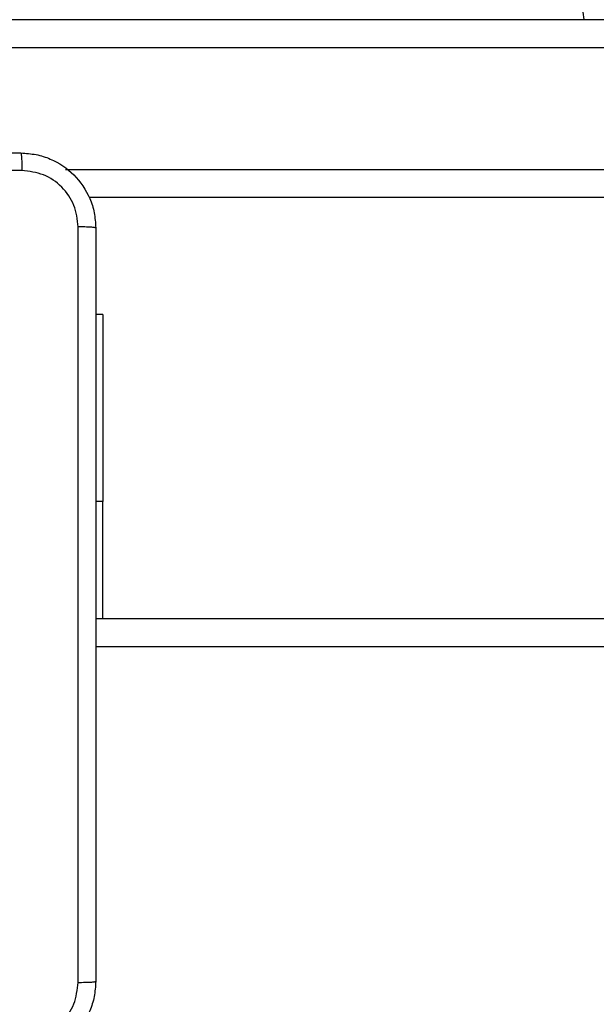
# Model space of a CAD drawing. Units: millimetres. Extents: x 2649 to 4376, y 2175 to 3179.
# Drawn here: x 3573 to 3579, y 2683 to 2693 of the extents above; entities that cross this region are included whole.
import ezdxf

# ---------------------------------------------------------------- set-up
doc = ezdxf.new("R2010")
doc.units = ezdxf.units.MM
doc.header["$LTSCALE"] = 100
doc.header["$PDSIZE"] = -1
doc.layers.add('VP-DIM', color=7, linetype='Continuous')
doc.layers.add('VP-EQ', color=7, linetype='Continuous', true_color=0x8a3492)
doc.dimstyles.new('ISO-25', dxfattribs={"dimtxt": 2.5, "dimasz": 2.5, "dimexe": 1.25, "dimexo": 0.625, "dimtad": 1, "dimtxsty": 'Standard', "dimcen": 2.5, "dimadec": 0, "dimazin": 0, "dimtfac": 1, "dimtmove": 0, "dimatfit": 3, "dimfxl": 1, "dimarcsym": 0})
doc.dimstyles.get("Standard").update_dxf_attribs({"dimtxt": 14, "dimasz": 20, "dimexe": 20, "dimexo": 50, "dimgap": 20, "dimtad": 0, "dimdec": 0, "dimzin": 0, "dimdsep": 46, "dimtxsty": 'Standard', "dimcen": -0.09, "dimadec": 0, "dimazin": 0, "dimtfac": 1, "dimtdec": 4, "dimtofl": 0, "dimtmove": 0, "dimatfit": 3, "dimfxl": 70, "dimfxlon": 1, "dimtolj": 1, "dimtzin": 0, "dimarcsym": 0})

# ---------------------------------------------------------------- blocks, each defined once
blk = doc.blocks.new('wd1415')
at = {"color": 7, "linetype": 'Continuous', "lineweight": 25}
for p, q in [((3576.521, 2711.244), (3579.041, 2693.313)), ((3567.237, 2693.313), (3646.369, 2693.313)), ((3646.363, 2693.013), (3567.232, 2693.013)), ((3638.349, 2691.413), (3573.754, 2691.413)), ((3573.9, 2690.163), (3573.826, 2690.163)), ((3573.9, 2690.163), (3573.9, 2688.163)), ((3573.9, 2686.913), (3573.9, 2688.163)), ((3573.826, 2686.913), (3637.151, 2686.913))]:
    blk.add_line(p, q, dxfattribs=at)
at = {"color": 8, "linetype": 'Continuous', "lineweight": 25}
for p, q in [((3573.504, 2691.713), (3638.787, 2691.713)), ((3573.9, 2688.163), (3573.826, 2688.163)), ((3637.151, 2686.613), (3573.826, 2686.613))]:
    blk.add_line(p, q, dxfattribs=at)
at = {"color": 7, "linetype": 'Continuous', "lineweight": 25}
for points, knots in [([(3564.976, 2691.888), (3565.87, 2691.888), (3567.658, 2691.888), (3570.343, 2691.888), (3572.132, 2691.888), (3573.026, 2691.888)], [0, 0, 0, 0, 0.333295, 0.666702, 1, 1, 1, 1]), ([(3573.026, 2691.888), (3573.027, 2691.885), (3573.03, 2691.879), (3573.033, 2691.836), (3573.036, 2691.775), (3573.036, 2691.725), (3573.036, 2691.7)], [0, 0, 0, 0, 0.250387, 0.500112, 0.750067, 1, 1, 1, 1]), ([(3573.026, 2691.888), (3573.08, 2691.884), (3573.188, 2691.878), (3573.388, 2691.813), (3573.606, 2691.667), (3573.751, 2691.45), (3573.816, 2691.25), (3573.822, 2691.142), (3573.826, 2691.088)], [0, 0, 0, 0, 0.130542, 0.257582, 0.500014, 0.742663, 0.869632, 1, 1, 1, 1]), ([(3573.036, 2691.7), (3572.364, 2691.7), (3571.02, 2691.7), (3569.674, 2691.7), (3569.001, 2691.7)], [0, 0, 0, 0, 0.500006, 1, 1, 1, 1]), ([(3573.638, 2691.098), (3573.629, 2691.177), (3573.611, 2691.334), (3573.472, 2691.534), (3573.272, 2691.672), (3573.115, 2691.691), (3573.036, 2691.7)], [0, 0, 0, 0, 0.249962, 0.500057, 0.749966, 1, 1, 1, 1]), ([(3573.638, 2683.027), (3573.638, 2683.923), (3573.638, 2685.716), (3573.638, 2688.409), (3573.638, 2690.202), (3573.638, 2691.098)], [0, 0, 0, 0, 0.333336, 0.666664, 1, 1, 1, 1]), ([(3573.826, 2691.088), (3573.823, 2691.089), (3573.817, 2691.092), (3573.774, 2691.095), (3573.713, 2691.098), (3573.663, 2691.098), (3573.638, 2691.098)], [0, 0, 0, 0, 0.249951, 0.49991, 0.749577, 1, 1, 1, 1]), ([(3573.826, 2691.088), (3573.826, 2690.194), (3573.826, 2688.405), (3573.826, 2685.72), (3573.826, 2683.931), (3573.826, 2683.038)], [0, 0, 0, 0, 0.333296, 0.666701, 1, 1, 1, 1]), ([(3573.826, 2683.038), (3573.822, 2682.983), (3573.816, 2682.875), (3573.751, 2682.675), (3573.605, 2682.457), (3573.388, 2682.312), (3573.188, 2682.247), (3573.08, 2682.241), (3573.026, 2682.238)], [0, 0, 0, 0, 0.130544, 0.257575, 0.500017, 0.742662, 0.869631, 1, 1, 1, 1]), ([(3573.036, 2682.425), (3573.115, 2682.434), (3573.273, 2682.452), (3573.472, 2682.591), (3573.61, 2682.791), (3573.629, 2682.948), (3573.638, 2683.027)], [0, 0, 0, 0, 0.24996, 0.500044, 0.749964, 1, 1, 1, 1]), ([(3573.638, 2683.027), (3573.663, 2683.027), (3573.713, 2683.028), (3573.774, 2683.03), (3573.817, 2683.033), (3573.823, 2683.036), (3573.826, 2683.038)], [0, 0, 0, 0, 0.2504233, 0.5000906, 0.750051, 1, 1, 1, 1])]:
    blk.add_open_spline(points, degree=3, knots=knots, dxfattribs=at)
blk = doc.blocks.new('14152d')
at = {"layer": 'VP-EQ', "color": 3}
blk.add_blockref('wd1415', (0, 0), dxfattribs=at)
blk = doc.blocks.new('*D32')
at = {"layer": 'Defpoints', "color": 0}
for p in [(3948.979, 3042.891), (3336.055, 2614.313), (3948.979, 2611.499)]:
    blk.add_point(p, dxfattribs=at)
at = {"layer": 'VP-DIM', "color": 0, "lineweight": -2}
for p, q in [((3336.055, 2972.891), (3336.055, 3062.891)), ((3948.979, 2972.891), (3948.979, 3062.891)), ((3356.055, 3042.891), (3606.184, 3042.891)), ((3928.979, 3042.891), (3678.851, 3042.891))]:
    blk.add_line(p, q, dxfattribs=at)
at = {"layer": 'VP-DIM', "color": 0}
for points in [[(3356.055, 3046.224), (3356.055, 3039.558), (3336.055, 3042.891)], [(3928.979, 3039.558), (3928.979, 3046.224), (3948.979, 3042.891)]]:
    blk.add_solid(points, dxfattribs=at)
at = {"layer": 'VP-DIM', "color": 0, "insert": (3642.517, 3042.891), "char_height": 14, "attachment_point": 5}
blk.add_mtext('\\A1;615', dxfattribs=at)
blk = doc.blocks.new('*D41')
at = {"layer": 'Defpoints', "color": 0}
for p in [(4100.029, 3146.498), (3185.487, 2612.981), (4100.029, 2612.981)]:
    blk.add_point(p, dxfattribs=at)
at = {"layer": 'VP-DIM', "color": 0, "lineweight": -2}
for p, q in [((3185.487, 3076.498), (3185.487, 3166.498)), ((4100.029, 3076.498), (4100.029, 3166.498)), ((3205.487, 3146.498), (4080.029, 3146.498))]:
    blk.add_line(p, q, dxfattribs=at)
at = {"layer": 'VP-DIM', "color": 0}
for points in [[(3205.487, 3149.831), (3205.487, 3143.164), (3185.487, 3146.498)], [(4080.029, 3143.164), (4080.029, 3149.831), (4100.029, 3146.498)]]:
    blk.add_solid(points, dxfattribs=at)
at = {"layer": 'VP-DIM', "color": 0, "insert": (3641.293, 3169.238), "char_height": 15, "attachment_point": 5}
blk.add_mtext('915', dxfattribs=at)

msp = doc.modelspace()

# ---------------------------------------------------------------- block references
at = {"layer": 'VP-EQ', "color": 0}
msp.add_blockref('14152d', (-0.009, -0.009), dxfattribs=at)

# ---------------------------------------------------------------- dimensions: what is measured, and where the dimension line sits
at = {"layer": 'VP-DIM', "color": 0}
dim = msp.add_linear_dim(base=(4100.029, 3146.498), p1=(3185.487, 2612.981), p2=(4100.029, 2612.981), dimstyle='ISO-25', override={"dimtxt": 15, "dimasz": 20, "dimexe": 20, "dimexo": 50, "dimgap": 15.24, "dimdec": 0, "dimzin": 1, "dimadec": 2, "dimfxl": 70, "dimfxlon": 1, "dimtzin": 1}, dxfattribs=at)
dim.commit()
dim.dimension.update_dxf_attribs({"geometry": '*D41', "text_midpoint": (3641.293, 3146.498), "dimtype": 160})
dim = msp.add_linear_dim(base=(3948.979, 3042.891), p1=(3336.055, 2614.313), p2=(3948.979, 2611.499), text='615', dimstyle='Standard', dxfattribs=at)
dim.commit()
dim.dimension.update_dxf_attribs({"geometry": '*D32', "text_midpoint": (3642.517, 3042.891)})

doc.saveas('drawing.dxf')
